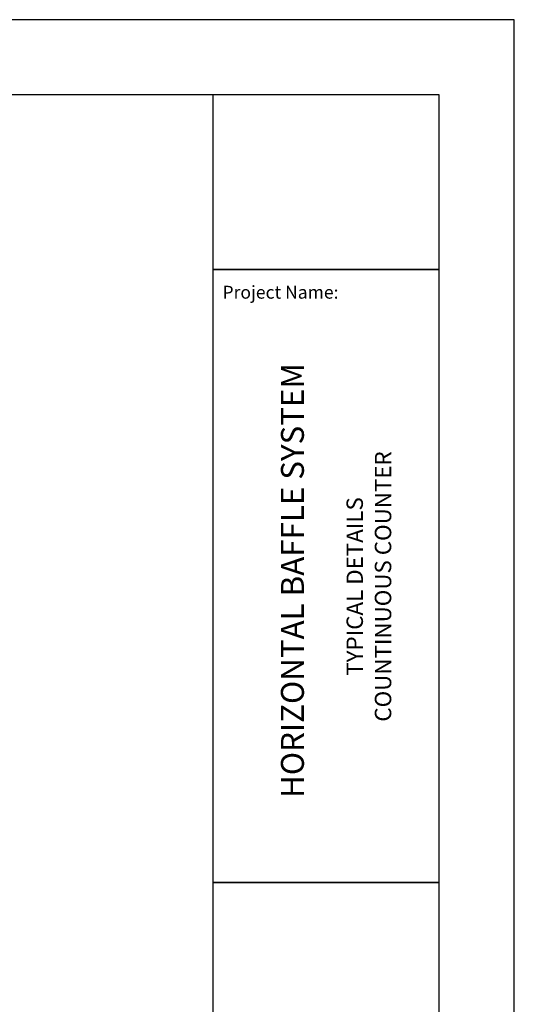
# Model space of a CAD drawing. Units: inches. Extents: x 762 to 1542, y -46 to 335.
# Drawn here: x 1439 to 1513, y 188 to 335 of the extents above; entities that cross this region are included whole.
import ezdxf
from ezdxf.enums import TextEntityAlignment as Align

# ---------------------------------------------------------------- set-up
doc = ezdxf.new("R2010")
doc.units = ezdxf.units.IN
doc.header["$MEASUREMENT"] = 0
doc.layers.get('DEFPOINTS').update_dxf_attribs({"linetype": 'CONTINUOUS'})
doc.layers.add('S-INFO-TTLB', color=7, linetype='CONTINUOUS')
doc.layers.add('Title Page', color=7, linetype='CONTINUOUS')
doc.styles.add('BOLD', font='swissb.ttf')
doc.styles.add('REGULAR', font='swissl.ttf')

msp = doc.modelspace()

# ---------------------------------------------------------------- linework, layer by layer
at = {"layer": 'DEFPOINTS'}
msp.add_lwpolyline([(1034.472206, -46.497083), (1513.057562, -46.497083), (1513.057562, 334.982917), (1034.472206, 334.982917)], close=True, dxfattribs=at)
at = {"layer": 'Title Page'}
for p, q in [((1468.099112, 323.762917), (1468.099112, -35.277083)), ((1468.099112, 297.746857), (1501.837562, 297.746857)), ((1501.837562, 297.746857), (1468.099112, 297.746857)), ((1468.099112, 206.346501), (1501.837562, 206.346501)), ((1501.837562, 206.346501), (1468.099112, 206.346501))]:
    msp.add_line(p, q, dxfattribs=at)
msp.add_lwpolyline([(1501.837562, 323.762917), (1045.692206, 323.762917), (1045.692206, -35.277083), (1501.837562, -35.277083)], close=True, dxfattribs=at)

# ---------------------------------------------------------------- texts
at = {"layer": 'S-INFO-TTLB'}
for s, height, style, p in [('HORIZONTAL BAFFLE SYSTEM', 3.42087431, 'BOLD', (1481.684252, 251.37522)), ('COUNTINUOUS COUNTER', 2.44348165, 'REGULAR', (1494.704061, 250.491715)), ('TYPICAL DETAILS', 2.44348165, 'REGULAR', (1490.480786, 250.491715))]:
    msp.add_text(s, height=height, rotation=90, dxfattribs=dict(at, style=style)).set_placement(p, align=Align.CENTER)
at = {"layer": 'Title Page', "style": 'BOLD'}
msp.add_text('Project Name:', height=1.91849596, dxfattribs=at).set_placement((1469.537917, 293.396284))

doc.saveas('drawing.dxf')
